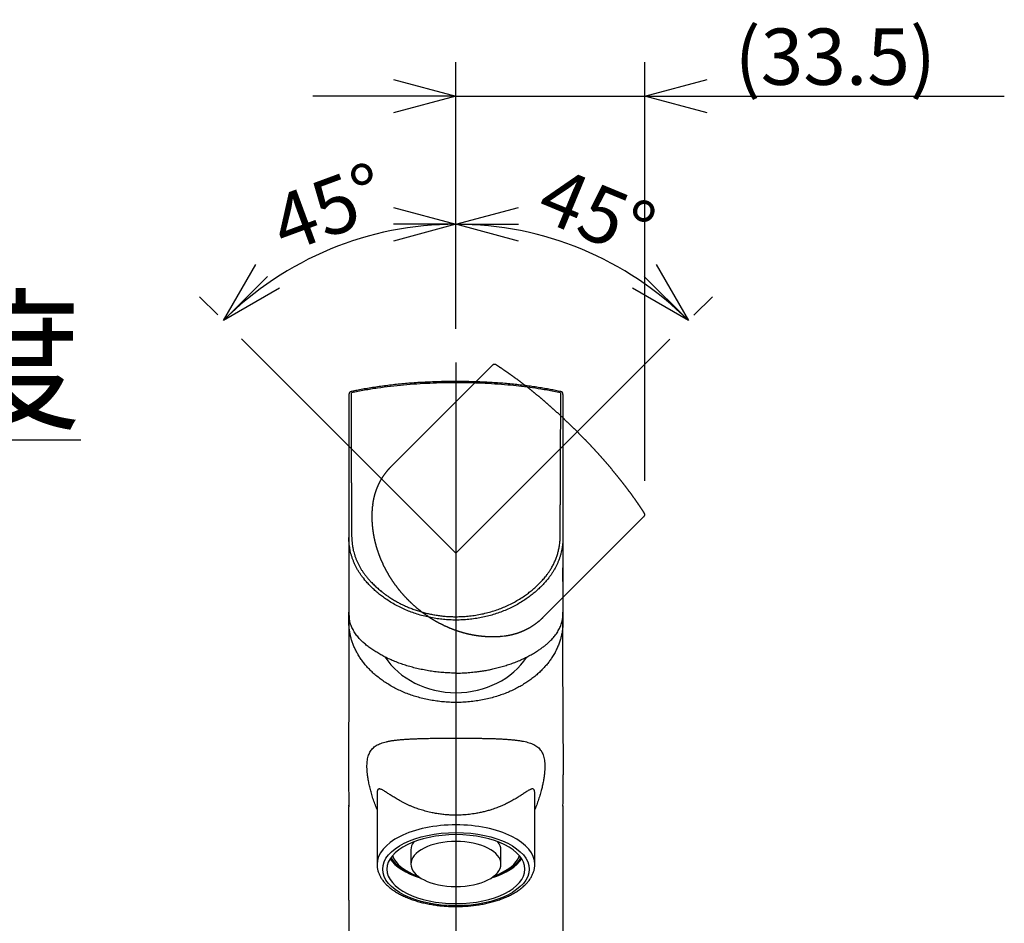
# Model space of a CAD drawing. Extents: x -210 to 210, y -148 to 148.
# Drawn here: x -125 to -82, y 33 to 73 of the extents above; entities that cross this region are included whole.
import ezdxf

# ---------------------------------------------------------------- set-up
doc = ezdxf.new("R2010")
doc.units = 0
doc.linetypes.add('CENTER', pattern=[50.800000000000004, 31.75, -6.35, 6.35, -6.35])
doc.linetypes.add('DASHED', pattern=[19.049999999999997, 12.7, -6.35])
doc.layers.get('0').update_dxf_attribs({"linetype": 'CONTINUOUS'})
doc.layers.get('DEFPOINTS').update_dxf_attribs({"linetype": 'CONTINUOUS'})
doc.layers.add('LY_1', color=254, linetype='CONTINUOUS')
doc.styles.add('MX_DIMTXSTY_7', font='txt.shx', dxfattribs={"width": 1.3, "bigfont": 'extfont.shx'})
doc.styles.add('MX_DIMTXSTY_8', font='txt.shx', dxfattribs={"width": 1.25, "bigfont": 'extfont.shx'})
doc.styles.add('MX_NOTE_STANDARD', font='txt.shx', dxfattribs={"bigfont": 'extfont.shx'})
doc.dimstyles.new('MX_DIMSTYLE_1_4', dxfattribs={"dimtxt": 2.5, "dimasz": 2.5, "dimexe": 1.5, "dimexo": 1.5, "dimgap": 0.5, "dimtad": 1, "dimlfac": 4, "dimdsep": 46, "dimtxsty": 'MX_NOTE_STANDARD', "dimblk1": 'OPEN30', "dimblk2": 'OPEN30', "dimsah": 1, "dimcen": 2.5, "dimadec": 0, "dimazin": 0, "dimtfac": 1, "dimtmove": 0, "dimatfit": 3, "dimldrblk": 'OPEN30', "dimfxl": 1, "dimtzin": 0, "dimarcsym": 0})

# ---------------------------------------------------------------- blocks, each defined once
blk = doc.blocks.new('_OPEN30')
at = {"color": 0, "linetype": 'ByBlock', "lineweight": -2}
for p, q in [((-1, 0.267949), (0, 0)), ((0, 0), (-1, -0.267949)), ((0, 0), (-1, 0))]:
    blk.add_line(p, q, dxfattribs=at)
blk = doc.blocks.new('*D11')
at = {"color": 143, "linetype": 'CONTINUOUS'}
for p, q in [((-105.88656, 59.570467), (-105.88656, 71.389092)), ((-97.508806, 52.821793), (-97.508806, 71.389092)), ((-105.88656, 69.889092), (-112.23656, 69.889092)), ((-105.88656, 69.889092), (-97.508806, 69.889092)), ((-97.508806, 69.889092), (-81.552118, 69.889092)), ((-97.508806, 69.889092), (-91.158806, 69.889092))]:
    blk.add_line(p, q, dxfattribs=at)
at = {"layer": 'DEFPOINTS', "color": 0, "linetype": 'CONTINUOUS'}
for p in [(-97.508806, 69.889092), (-105.88656, 58.070467), (-97.508806, 51.321793)]:
    blk.add_point(p, dxfattribs=at)
at = {"color": 143, "linetype": 'CONTINUOUS', "xscale": 2.77, "yscale": 2.77, "zscale": 2.77}
blk.add_blockref('_OPEN30', (-105.88656, 69.889092), dxfattribs=at)
at = {"color": 143, "linetype": 'CONTINUOUS', "xscale": 2.77, "yscale": 2.77, "zscale": 2.77, "rotation": 180}
blk.add_blockref('_OPEN30', (-97.508806, 69.889092), dxfattribs=at)
at = {"color": 143, "linetype": 'CONTINUOUS', "insert": (-89.052118, 71.639092), "char_height": 2.5, "attachment_point": 5, "line_spacing_factor": 0.96, "style": 'MX_DIMTXSTY_7'}
blk.add_mtext('\\A1;(33.5)', dxfattribs=at)
blk = doc.blocks.new('*D12')
at = {"color": 143, "linetype": 'CONTINUOUS'}
for p, q in [((-105.88656, 59.570468), (-105.88656, 65.702428)), ((-95.332001, 60.164336), (-94.507337, 60.988999))]:
    blk.add_line(p, q, dxfattribs=at)
blk.add_arc((-105.88656, 49.609777), 14.592651, 45, 90, dxfattribs=at)
at = {"layer": 'DEFPOINTS', "color": 0, "linetype": 'CONTINUOUS'}
for p in [(-100.302194, 63.091628), (-96.392661, 59.103675), (-105.88656, 58.070468), (-105.88656, 49.609777)]:
    blk.add_point(p, dxfattribs=at)
at = {"color": 143, "linetype": 'CONTINUOUS', "xscale": 2.77, "yscale": 2.77, "zscale": 2.77}
for p, rotation in [((-105.88656, 64.202428), 180), ((-95.567998, 59.928339), 315)]:
    blk.add_blockref('_OPEN30', p, dxfattribs=dict(at, rotation=rotation))
at = {"color": 143, "linetype": 'CONTINUOUS', "insert": (-99.632498, 64.708418), "char_height": 2.5, "attachment_point": 5, "rotation": 337.5000331372025, "line_spacing_factor": 0.96, "style": 'MX_DIMTXSTY_8'}
blk.add_mtext('\\A1;45°', dxfattribs=at)
blk = doc.blocks.new('*D13')
at = {"color": 143, "linetype": 'CONTINUOUS'}
for p, q in [((-105.88656, 59.570468), (-105.88656, 65.702428)), ((-116.45621, 60.179427), (-117.265783, 60.988999))]:
    blk.add_line(p, q, dxfattribs=at)
blk.add_arc((-105.88656, 49.609777), 14.592651, 90, 135, dxfattribs=at)
at = {"layer": 'DEFPOINTS', "color": 0, "linetype": 'CONTINUOUS'}
for p in [(-111.470926, 63.091628), (-115.39555, 59.118767), (-105.88656, 58.070468), (-105.88656, 49.609777)]:
    blk.add_point(p, dxfattribs=at)
at = {"color": 143, "linetype": 'CONTINUOUS', "xscale": 2.77, "yscale": 2.77, "zscale": 2.77}
blk.add_blockref('_OPEN30', (-105.88656, 64.202428), dxfattribs=at)
at = {"color": 143, "linetype": 'CONTINUOUS', "xscale": 2.77, "yscale": 2.77, "zscale": 2.77, "rotation": 225}
blk.add_blockref('_OPEN30', (-116.205123, 59.928339), dxfattribs=at)
at = {"color": 143, "linetype": 'CONTINUOUS', "insert": (-111.537476, 64.944358), "char_height": 2.5, "attachment_point": 5, "rotation": 20.22922838933373, "line_spacing_factor": 0.96, "style": 'MX_DIMTXSTY_8'}
blk.add_mtext('\\A1;45°', dxfattribs=at)

msp = doc.modelspace()

# ---------------------------------------------------------------- linework, layer by layer
at = {"layer": 'LY_1', "color": 110, "linetype": 'CENTER'}
for p, q in [((-115.39555, 59.118767), (-105.88656, 49.609777)), ((-96.392661, 59.103675), (-105.88656, 49.609777)), ((-105.88656, 58.070468), (-105.88656, -10.394684))]:
    msp.add_line(p, q, dxfattribs=at)
at = {"layer": 'LY_1', "color": 20, "linetype": 'DASHED'}
for p, q in [((-104.262932, 57.950919), (-107.087761, 55.12609)), ((-107.087761, 55.12609), (-107.769596, 54.444255)), ((-107.769596, 54.444255), (-108.755744, 53.458107)), ((-109.573346, 51.752114), (-109.581747, 51.676753)), ((-97.545418, 51.233404), (-100.370247, 48.408575)), ((-100.370247, 48.408575), (-101.052082, 47.72674)), ((-101.052082, 47.72674), (-102.038232, 46.74059)), ((-103.744226, 45.923002), (-103.81957, 45.914604))]:
    msp.add_line(p, q, dxfattribs=at)
at = {"layer": 'LY_1', "color": 3, "linetype": 'CONTINUOUS'}
for p, q in [((-110.63656, 56.655933), (-110.63656, 52.661021)), ((-101.13656, 56.655933), (-101.13656, 52.661021)), ((-110.63656, 52.661021), (-110.63656, 51.696761)), ((-110.517007, 52.724509), (-110.517008, 51.759202)), ((-101.256113, 52.724509), (-101.256112, 51.759202)), ((-101.13656, 52.661021), (-101.13656, 51.696761)), ((-110.63656, 51.696761), (-110.63656, 50.302138)), ((-101.13656, 51.696761), (-101.13656, 50.302135)), ((-110.63656, 50.302124), (-110.63656, 46.997952)), ((-101.13656, 50.302121), (-101.13656, 46.997952)), ((-110.636561, 49.022507), (-110.636555, 48.959782)), ((-110.636555, 48.959782), (-110.636501, 46.915808)), ((-101.136565, 48.920986), (-101.136562, 48.953457)), ((-110.008373, 48.517686), (-109.961025, 48.458458)), ((-109.908048, 48.63128), (-109.862268, 48.573645)), ((-101.865083, 48.631302), (-101.910853, 48.573683)), ((-101.764758, 48.517693), (-101.812095, 48.458478)), ((-101.136606, 48.345649), (-101.136565, 48.920986)), ((-110.636501, 46.915808), (-110.636517, 46.409777)), ((-110.636517, 46.409777), (-110.636561, 44.991212)), ((-101.136629, 46.392924), (-101.136634, 46.640617)), ((-110.636561, 44.991212), (-110.636561, 44.981207)), ((-110.636561, 44.981207), (-110.636561, 44.976615)), ((-109.386544, 38.945288), (-109.38656, 38.939951)), ((-109.38656, 38.939951), (-109.386559, 38.938586)), ((-109.38656, 38.939659), (-109.38656, 35.805766)), ((-102.38656, 35.805766), (-102.38656, 38.939297)), ((-110.63655, 34.218148), (-110.636544, 38.34767)), ((-110.636544, 38.409141), (-110.636544, 38.402576)), ((-110.636544, 38.402576), (-110.636544, 38.34767)), ((-110.636068, 38.382208), (-110.636532, 38.42094)), ((-101.136645, 38.401465), (-101.136645, 38.406076)), ((-101.136645, 38.401465), (-101.136562, 30.488573)), ((-107.88656, 36.441535), (-107.88656, 35.817063)), ((-103.88656, 35.817063), (-103.88656, 36.441535)), ((-110.63655, 34.218148), (-110.636558, 32.163998))]:
    msp.add_line(p, q, dxfattribs=at)
at = {"layer": 'LY_1', "color": 20, "linetype": 'DASHED'}
for centre, start, end in [((-104.174544, 57.86253), 57.290028, 135), ((-97.633806, 51.321793), 315, 32.709968)]:
    msp.add_arc(centre, 0.125, start, end, dxfattribs=at)
at = {"layer": 'LY_1', "color": 3, "linetype": 'CONTINUOUS'}
for centre, radius, start, end in [((-110.51156, 56.655933), 0.125, 102.290028, 180), ((-6740.700183, 46.841758), 6630.185785, 0.050837, 0.085398), ((6527.851656, 46.843056), 6629.110378, 179.914599, 179.949166), ((-101.26156, 56.655933), 0.125, 0, 77.709968)]:
    msp.add_arc(centre, radius, start, end, dxfattribs=at)
for centre, major_axis, ratio, start_param, end_param in [((-105.88656, 46.55801), (-3.625000000000454, 4e-16), 0.866025, 0.5174163094235702, 1.570796326794897), ((-105.88656, 46.55801), (-3.625000000000454, 4e-16), 0.866025, 1.570796326794897, 2.622637428877299), ((-105.88656, 35.805766), (3.5000000026797324, -9e-16), 0.5, 1.5707963267948966, 3.141734531427992), ((-105.88656, 35.805766), (3.5000000026797324, -9e-16), 0.5, 6.282801038918318, 1.5707963267948966), ((-105.88656, 35.58926), (-3.0625000004262044, 4e-16), 0.5, 4.71238898038469, 0), ((-105.88656, 35.817063), (-1.999999999928533, -6e-16), 0.5, 4.71238898038469, 2.00159650152e-05), ((-105.88656, 36.441535), (-1.9999999996713325, -6e-16), 0.5, 5.911950828822549, 1.19765759861e-05), ((-105.88656, 35.58926), (-3.0625000004262044, 4e-16), 0.5, 3.141592653589793, 4.71238898038469), ((-105.88656, 35.817063), (-1.999999999928533, -6e-16), 0.5, 3.141572637624778, 4.71238898038469), ((-105.88656, 36.441535), (-1.9999999996713325, -6e-16), 0.5, 3.1415806770138075, 3.51282713194683), ((-105.88656, 36.516841), (-3.06249999999503, -1e-15), 0.5, 0.3077169486298822, 1.0274350893956745), ((-105.88656, 36.516841), (-2.9999999999949174, -1e-15), 0.5, 0.2787488204145849, 0.976756546349775), ((-105.88656, 36.441535), (-2.8646249998948434, -9e-16), 0.5, 0.1783658693583014, 0.9370310090030385), ((-105.88656, 36.516841), (-3.06249999999503, -1e-15), 0.5, 2.114157564194119, 2.833875704959911), ((-105.88656, 36.516841), (-2.9999999999949174, -1e-15), 0.5, 2.1648361072400184, 2.862843833175208), ((-105.88656, 36.441535), (-2.8646249998948434, -9e-16), 0.5, 2.204561644586755, 2.963226784231492), ((-105.88656, 35.58926), (-3.0625000004262044, 4e-16), 0.5, 0, 3.141592653589793), ((-105.88656, 35.817063), (-1.999999999928533, -6e-16), 0.5, 2.00159650155e-05, 3.141572637624778)]:
    msp.add_ellipse(centre, major_axis=major_axis, ratio=ratio, start_param=start_param, end_param=end_param, dxfattribs=at)
msp.add_ellipse((-105.88656, 35.58926), major_axis=(-3.2500000026797324, 4e-16), ratio=0.5, dxfattribs=at)
at = {"layer": 'LY_1', "color": 20, "linetype": 'DASHED'}
for points, start_tangent, end_tangent in [([(-97.52880157274132, 51.389086103534595), (-97.58881350064763, 51.481891991859385), (-97.72299633750657, 51.684522093650884), (-97.86383097408611, 51.890004837695784), (-98.0207545376141, 52.11170957113856), (-98.18589409219857, 52.337675578654085), (-98.35973175662542, 52.56840184602319), (-98.54425880469756, 52.80619333726477), (-98.73523086274207, 53.045194393279445), (-98.93174856504407, 53.284205824123006), (-99.13363509011396, 53.52300539567378), (-99.3406472322514, 53.761323633774936), (-99.55247754201145, 53.998852656417995), (-99.76875303439505, 54.23524977987776), (-99.98903740061792, 54.47014401575021), (-100.2128372076167, 54.70314541196214), (-100.43961216413055, 54.93385682403718), (-100.66858781452368, 55.161676227963454), (-100.90028539977527, 55.38708025721152), (-101.13495422879805, 55.610080528905456), (-101.37182943714345, 55.829741720820124), (-101.61062288885853, 56.04563348721686), (-101.85104748707062, 56.25736317991945), (-102.09282727674236, 56.46458475935955), (-102.33570603942314, 56.6670046275315), (-102.57945382117776, 56.86438422825822), (-102.82387117213648, 57.056539661085736), (-103.06879118236134, 57.24333884306421), (-103.31422562265675, 57.42468990673288), (-103.55234282894673, 57.59476428320582), (-103.78509725622143, 57.7552818029192), (-103.98345280322752, 57.88726311197135), (-104.10723996616014, 57.9674728058379)], (-0.5401389140370749, 0.8415758750955551), (-0.8417438453480411, 0.5398771145535742)), ([(-109.5733459265025, 51.75211383178376), (-109.55492933891702, 51.87967033370032), (-109.53134969308059, 52.005948101321025), (-109.50066497634919, 52.13844151841292), (-109.4641828193786, 52.26904411782536), (-109.42176300479923, 52.39794548594304), (-109.3735616623074, 52.52445267509401), (-109.31992423482899, 52.64767254748446), (-109.26074354033125, 52.76815041258814), (-109.19582542802306, 52.886004559810516), (-109.12545972264047, 53.00058053316499), (-109.04245291512791, 53.12175721384895), (-108.95319941340301, 53.238455775928145), (-108.85744826986655, 53.35083961971205), (-108.75575337708824, 53.45809770071011), (-108.75574412793964, 53.458106949902316)], (0.1224581038980326, 0.992473683676146), (0.7071067817627663, 0.7071067806103287)), ([(-107.98549088769619, 47.51084576887351), (-107.98550149438421, 47.51085637532711), (-108.1769159840494, 47.711650981199824), (-108.35852679433043, 47.921328260421234), (-108.52949566683719, 48.13892767321559), (-108.69385383755508, 48.37062361276551), (-108.84608911715355, 48.609611797951885), (-108.9854741521807, 48.8547637399075), (-109.10823690158458, 49.09834872953823), (-109.21824195910682, 49.34664531228864), (-109.31496197695276, 49.59851960716017), (-109.40029483905266, 49.86085954817091), (-109.47103963328311, 50.12573198706784), (-109.52687765002759, 50.391906917606406), (-109.56070171319556, 50.605465172472265), (-109.58481656739195, 50.81913210754354), (-109.59913645138732, 51.03224786408154), (-109.603589765945, 51.24869460456412), (-109.59779923382956, 51.46386222769766), (-109.58176703666533, 51.67672109079356), (-109.58176567395793, 51.67673470718924)], (-0.7071155106845827, 0.7070980515807421), (0.0995825433854717, 0.9950293046201607)), ([(-103.8195875625413, 45.914585281342255), (-103.81960117948472, 45.914583918587795), (-104.03020994907695, 45.898666622006516), (-104.24308192644577, 45.892776754933635), (-104.45721731890956, 45.89691651919398), (-104.67649620813506, 45.911483076265455), (-104.89634514566569, 45.93639659355031), (-105.1159445059331, 45.971492862870804), (-105.37226417164504, 46.02557833896455), (-105.62752882769718, 46.093644306095854), (-105.88046742147941, 46.17524845555661), (-106.13766283975423, 46.27315788099477), (-106.39117174957283, 46.3849041724591), (-106.6397249794527, 46.50984059307305), (-106.87826589410355, 46.64509619414238), (-107.11107074156416, 46.79263871315683), (-107.33702325016503, 46.95167769774022), (-107.56189423667587, 47.12702719916737), (-107.77839660161271, 47.313717038510475), (-107.98548028063635, 47.5108351627903), (-107.98549088709075, 47.510845769479005)], (-0.995029360789426, -0.0995819821402755), (-0.7070980567246752, 0.7071155055407765)), ([(-102.03823187886769, 46.740590356429806), (-102.03824112819842, 46.74058110714262), (-102.1434443408317, 46.640735344507135), (-102.25406256088638, 46.546225889690646), (-102.37037003024892, 46.456938775375676), (-102.4916689876427, 46.37352986821705), (-102.60496717980106, 46.30364080092565), (-102.72188308060106, 46.23886598281982), (-102.84261159095269, 46.179140491369), (-102.96666964943171, 46.12488792352147), (-103.0921513824531, 46.07680156663494), (-103.22042909342167, 46.034257596422634), (-103.3517752865231, 45.99725032755569), (-103.48551480105817, 45.96601670580148), (-103.61400374960556, 45.9418602710725), (-103.74422563491254, 45.92300248655309)], (-0.7071067807543893, -0.7071067816187058), (-0.9924752530942749, -0.1224453837245615))]:
    msp.add_spline(points, degree=3, dxfattribs=dict(at, start_tangent=start_tangent, end_tangent=end_tangent))
at = {"layer": 'LY_1', "color": 3, "linetype": 'CONTINUOUS'}
for points, start_tangent, end_tangent in [([(-101.23489418111114, 56.77776611860875), (-101.34295269525427, 56.8009549504026), (-101.58111540816537, 56.84935447559005), (-101.8259987764477, 56.895067590769685), (-102.0937294127848, 56.94087479530967), (-102.37028280790548, 56.98388559265274), (-102.65635270750192, 57.02411190956539), (-102.95497701047145, 57.06177555852665), (-103.2590139151506, 57.09573718868498), (-103.56697951860212, 57.12578479229458), (-103.87859164589725, 57.15188625777549), (-104.1934877776323, 57.17402301052388), (-104.51123280876402, 57.19219474467124), (-104.83132068508434, 57.20642288645374), (-105.15318056127694, 57.21675362435522), (-105.4761877897214, 57.2232601304855), (-105.79967950325101, 57.22604362490668), (-106.12268238377271, 57.22522603518925), (-106.44590203507676, 57.220775819061345), (-106.76952295973308, 57.212524903047466), (-107.09234294421549, 57.20035275529787), (-107.41385394524764, 57.184158818308646), (-107.73357531049601, 57.16386845603736), (-108.051067223357, 57.139432111236914), (-108.36594090488609, 57.11082335257041), (-108.67786506840571, 57.07803609733426), (-108.98656864430245, 57.04108134062588), (-109.29184021267781, 56.999983708844724), (-109.59362313664292, 56.95466991867059), (-109.88225817283785, 56.90655637229585), (-110.16034343340357, 56.85547716510732), (-110.39392686439817, 56.80854349135396), (-110.53817442518164, 56.7777295674704)], (-0.9770198970614232, 0.2131481192647166), (-0.9769535497758993, -0.2134520123593813)), ([(-101.25135795742403, 56.723913724302605), (-101.53953068281714, 56.78328903768076), (-101.82888005386224, 56.83756055620947), (-102.11905563547833, 56.88696244195856), (-102.60580979519415, 56.95939061264343), (-103.09429880157757, 57.019879602033285), (-103.58407763001219, 57.06923882409396), (-104.15750226814339, 57.11376529720533), (-104.732946591099, 57.14498477199302), (-105.30911983402825, 57.16342976386002), (-105.88657071016007, 57.16954119983458), (-106.46596966841776, 57.16338786874226), (-107.04592593258315, 57.14473712337835), (-107.62513991672074, 57.113137584479915), (-108.206305849111, 57.067690506908235), (-108.78593149416838, 57.00758405283946), (-109.36688882326894, 56.93122043961037), (-109.94527727007238, 56.8373735968523), (-110.23399244822815, 56.78321189213963), (-110.52176218342629, 56.723913720123704)], (-0.9775937585931548, 0.2105004588111593), (-0.9775900332493282, -0.2105177590883424)), ([(-110.51700764045938, 51.75920241261278), (-110.5155642165222, 51.19624944510579), (-110.51319863612918, 50.36269516040946)], (0.0024535930735039, -0.9999969899359846), (0.0030014305367697, -0.9999954956972221)), ([(-101.25992595993262, 50.36269177760343), (-101.25797864652696, 51.06253721733188), (-101.25611248879318, 51.75920241260664)], (0.0028344923404648, 0.9999959828185171), (0.0026269152640097, 0.9999965496521455)), ([(-110.00837253836158, 48.51768649816577), (-110.08554611188316, 48.620905059623425), (-110.15816465021197, 48.72687025289005), (-110.23015427262067, 48.84225461785789), (-110.29670747571959, 48.96040138212916), (-110.35785916867405, 49.08154375217518), (-110.41322976385328, 49.20508133963094), (-110.46243198250215, 49.33013833567057), (-110.50577562750516, 49.457176121462936), (-110.54320705676207, 49.58641562558981), (-110.5744684370431, 49.717189140748786), (-110.60145861319961, 49.86156866985888), (-110.6208652014862, 50.007198770774124), (-110.63262629662063, 50.15437243171053), (-110.63656006473582, 50.302124496416894), (-110.63656006476663, 50.302137576719105)], (-0.6151939161990495, 0.7883758275541412), (8.148958e-10, 1)), ([(-110.51319863612787, 50.36269516040946), (-110.50940336125791, 50.22076650054814), (-110.49834496519304, 50.07906321638015), (-110.47976857086383, 49.93674118789241), (-110.45371519226501, 49.795321890719975), (-110.42397591527697, 49.66946956471631), (-110.38827882734364, 49.54484828777973), (-110.34639900769571, 49.42082182008565), (-110.29863291693334, 49.298490260558054), (-110.24570678626844, 49.1795312396857), (-110.18716171788861, 49.06266031441854), (-110.12263233620683, 48.94728508248434), (-110.05265152957475, 48.834417821862274), (-109.98266518785533, 48.7316839136208), (-109.90805755241274, 48.631289774415194), (-109.90804915361787, 48.63127894173081)], (0.0012082021231633, -0.9999992701235484), (0.6127313237593203, -0.7902912911605131)), ([(-101.86508224231534, 48.63130069839079), (-101.86507384328115, 48.6313115309305), (-101.78911486377785, 48.73360348824079), (-101.71784628982289, 48.838481780895364), (-101.62623081340502, 48.98930566585355), (-101.54427170881263, 49.14455746004322), (-101.47236193846697, 49.303527797481564), (-101.41057583809709, 49.46628806593324), (-101.35920150344941, 49.63202641980783), (-101.31843799004372, 49.799946510040655), (-101.28605022057423, 49.986370213747335), (-101.2665676783455, 50.17432127905076), (-101.25992596022775, 50.36269177760559)], (0.612747345238221, 0.7902788690731344), (0.0013428012092115, 0.9999990984420498)), ([(-101.13656006476663, 50.302134504763984), (-101.13656006479744, 50.302121424265835), (-101.14034835402072, 50.15712990337792), (-101.15173897115716, 50.01208273346751), (-101.17084524744138, 49.86670540917393), (-101.19763755890216, 49.72195508998672), (-101.22833244546098, 49.59242213660278), (-101.26520175861242, 49.46394739718582), (-101.30833740695005, 49.336347148819044), (-101.35769734273958, 49.21026249578594), (-101.41242413803707, 49.087531322414435), (-101.47304704750229, 48.96674215327775), (-101.53975474055835, 48.84769827868368), (-101.61223735245528, 48.73104465529994), (-101.68601158047454, 48.623108069668405), (-101.76475789132212, 48.5176928241971)], (6.111638e-10, -1), (-0.6152040204661701, -0.7883679427794233)), ([(-109.86226788452325, 48.57364524772876), (-109.7635331887534, 48.45657601223584), (-109.66007641990393, 48.34270477041886), (-109.51353788916686, 48.19409638502506), (-109.35919665582901, 48.05155315846102), (-109.19756042612585, 47.91550273782397), (-109.07010160155437, 47.81665196332048), (-108.93874778925817, 47.721769135539404), (-108.77839687500284, 47.61457667900609), (-108.61307373257137, 47.51328687317496), (-108.44175355697564, 47.41754208130371), (-108.26594762663763, 47.328151553049196), (-108.08199818857838, 47.24350581689495), (-107.89404671651766, 47.165757258125694), (-107.70101292494991, 47.094543701916706), (-107.50463147838127, 47.030561798927096), (-107.31234666266323, 46.975664500712895), (-107.11762127858435, 46.92764698325212), (-106.91933329969129, 46.88653992355185), (-106.71921223742072, 46.85270372221825), (-106.51321273092594, 46.825627950263055), (-106.30606316779597, 46.80616463840724), (-106.09661426406876, 46.79427463218403), (-105.88676800064661, 46.79009486710643)], (0.6305497443618081, -0.7761488387450299), (0.9999988329451821, -0.0015277788694227)), ([(-105.88676800201301, 46.79009421165708), (-105.61567346325774, 46.796981625082964), (-105.34522474243909, 46.81677773618733), (-105.07666195622232, 46.84942001272364), (-104.802867957449, 46.896363632075776), (-104.53242526091037, 46.956857264476554), (-104.26680019559228, 47.03093664170174), (-104.01617007574225, 47.11453461114243), (-103.77085666751566, 47.209611888236196), (-103.53211967972612, 47.31614042426352), (-103.2941210670864, 47.437513353717435), (-103.06427681319167, 47.57057668463321), (-102.84391152586096, 47.714945449704004), (-102.67164383315117, 47.84048329560093), (-102.50591808319541, 47.972708589166274), (-102.34741412401377, 48.11139581343704), (-102.19353182950704, 48.2592577520052), (-102.0477461578979, 48.413454572796496), (-101.9108527098449, 48.57368277632921)], (0.9999987298139277, 0.0015938539868251), (0.6303233605129784, 0.7763327000659097)), ([(-105.88656006476663, 46.64144015553316), (-105.88657506472293, 46.641440155367405), (-106.1639087758208, 46.64807289914606), (-106.44059123730551, 46.667918889657784), (-106.71535050679597, 46.70089166090551), (-106.99540305388314, 46.7485066538766), (-107.27203981879177, 46.80985022170549), (-107.54394852283326, 46.88463871881973), (-107.80299549337701, 46.97007294420226), (-108.05635301292409, 47.06785981947175), (-108.30284641532967, 47.17757046088664), (-108.54868821204332, 47.30273336670254), (-108.78600543347079, 47.44000234066195), (-109.01370297212446, 47.58873299873957), (-109.18862868675183, 47.71582426450024), (-109.35676580238567, 47.84985782627493), (-109.51758708609032, 47.990427735821726), (-109.67378701297378, 48.14032972486021), (-109.82183897385778, 48.29657073479521), (-109.96101644405638, 48.4584211556581), (-109.96102510872248, 48.458431747483445)], (-0.999999999923795, -1.23454507189e-05), (-0.6331764770605802, 0.7740074604919209)), ([(-101.81209495850851, 48.45845203124432), (-101.81210362352863, 48.458441438998335), (-101.94977128433385, 48.29826332149153), (-102.0961297381084, 48.14357533782194), (-102.25047358159259, 47.99508600509975), (-102.41582728241883, 47.85033252684113), (-102.5889004739987, 47.71249236929188), (-102.76899748081888, 47.582028982533444), (-102.98848706150488, 47.43902781566666), (-103.21711633772316, 47.306658353301515), (-103.45367378006699, 47.185506605870984), (-103.70477082308867, 47.07287440018811), (-103.96304525277947, 46.97263309143105), (-104.22714231734665, 46.88522280733051), (-104.49145636839626, 46.812189061700025), (-104.76040257043724, 46.75189949107599), (-105.03263266596696, 46.70458448449014), (-105.31563128695768, 46.66956750657303), (-105.60073122872564, 46.64848686756139), (-105.8865450648093, 46.64144015622375), (-105.88656006476663, 46.64144015638945)], (-0.6331769136385325, -0.7740071033493054), (-0.9999999999238847, 1.2338176189e-05)), ([(-110.63380222024892, 46.435021357015074), (-110.63648310869462, 46.53740512707972), (-110.63656006478072, 46.692999144699996), (-110.63656006477925, 46.848531288437044), (-110.636560064778, 46.99544670557205)], (-0.0363632695305333, 0.9993386376144223), (8.676e-12, 1)), ([(-110.63656006476663, 46.997951705572035), (-110.63128771503739, 46.83123241699255), (-110.61979268480036, 46.69975668163127)], (0.0006284200293413, -0.9999998025441139), (0.1115000815842167, -0.9937644247037187)), ([(-101.1533274447317, 46.69975668164156), (-101.13981730760565, 46.86703545839387), (-101.13656006476663, 46.997951705572035)], (0.1115970745553724, 0.9937535373273811), (0.0004895464453784, 0.9999998801721317)), ([(-101.13656006477754, 46.995446705571936), (-101.13656006478072, 46.64697575533418), (-101.13711960426735, 46.5025064359518), (-101.13932359293005, 46.43489511758142)], (0.0027379105153412, -0.999996251915981), (-0.0417286266613024, -0.9991289815218862)), ([(-105.88656006472706, 42.985655068786485), (-106.17326098952663, 42.99243453327077), (-106.45817402892999, 43.01242334108511), (-106.73999185317552, 43.04509711376082), (-107.01740713250172, 43.08993147282925), (-107.28911253714688, 43.14640203982171), (-107.55380073734943, 43.21398443626967), (-107.81016440334793, 43.29215428370432), (-108.05689620538055, 43.380387203657136), (-108.30367222370228, 43.482832478518816), (-108.53777063932864, 43.594194243599844), (-108.75897471990334, 43.713438540182125), (-108.9670760319932, 43.839552473583666), (-109.16186614216468, 43.97152314912242), (-109.34313661698462, 44.10833767211645), (-109.52522221659785, 44.26192405869935), (-109.69069989374077, 44.418754509386446), (-109.83980302105431, 44.57750617805189), (-109.97339403597573, 44.73726112346887), (-110.09219482480762, 44.89729546241168), (-110.19692727385257, 45.05688531165467), (-110.28831326941327, 45.21530678797208), (-110.37428428205794, 45.38735698656237), (-110.44594039908168, 45.55615406663625), (-110.50441469705078, 45.72095358299444), (-110.55084692545722, 45.88151660270748), (-110.58619793104924, 46.03763237160959), (-110.61431787153663, 46.21076049189642), (-110.63059790309023, 46.37745707250306), (-110.63380222024892, 46.435021357015074)], (-0.9999999120502526, 0.0004194037280417), (-0.044908260444865, 0.9989911151475853)), ([(-109.97718736719492, 45.629891968866076), (-110.05991944174832, 45.706486141326906), (-110.13779237614642, 45.78481569497663), (-110.21077036389687, 45.86536128123069), (-110.27825137028594, 45.94754576100442), (-110.34311429065559, 46.03569623302323), (-110.40153430426085, 46.12539054010446), (-110.45387060141962, 46.21709083757199), (-110.49982385253088, 46.30996743986972), (-110.54015111932927, 46.40586762253818), (-110.57362478307004, 46.50267426198312), (-110.60030135212583, 46.600925128977764), (-110.61979268465541, 46.699756680727575)], (-0.7478463179571575, 0.6638718887842157), (-0.1591102114385997, 0.9872608270441829)), ([(-101.13932359293005, 46.43489511758142), (-101.14424087067255, 46.353211275852885), (-101.16045923102035, 46.19816935011826), (-101.18692219851698, 46.037632371643525), (-101.22476216540508, 45.871909987129044), (-101.2751327405075, 45.701199324673524), (-101.33918668427168, 45.52574908896938), (-101.41832626605253, 45.34590993185188), (-101.51383048027361, 45.16267413261036), (-101.626845655647, 44.97719119099659), (-101.72867451165877, 44.83062696345306), (-101.84257742472073, 44.68394268400388), (-101.9691104310997, 44.5376959270549), (-102.10883520270511, 44.39244668179654), (-102.26244110651692, 44.2489831479385), (-102.42998351254664, 44.108337672171245), (-102.60271954667076, 43.97764456525388), (-102.78778272404463, 43.851323013694554), (-102.98499176160789, 43.7302539733204), (-103.1941653763003, 43.61531839995902), (-103.41512228506167, 43.50739724943756), (-103.64768120483166, 43.40737147758344), (-103.89142091044334, 43.31635977731517), (-104.14516601629873, 43.23526125829275), (-104.42030117392733, 43.16150483997953), (-104.70347937269412, 43.099806691689565), (-104.99319748687839, 43.050769726924074), (-105.28795239075919, 43.01499685918432), (-105.58624095861569, 42.99309100197135), (-105.88656006472706, 42.985655068786485)], (-0.0449412399266223, -0.9989896320552369), (-0.9999998967573006, -0.0004544066330243)), ([(-101.79593272893555, 45.63004641563097), (-101.71317900497684, 45.70663837074554), (-101.63528886111385, 45.78496774064658), (-101.56229720603267, 45.86551568689575), (-101.49480640132663, 45.9477038983695), (-101.4299456887561, 46.03583125000583), (-101.3714783106484, 46.1254920482796), (-101.31907474308093, 46.21715874150456), (-101.27319484216497, 46.3100266034879), (-101.23295917709811, 46.40592748554408), (-101.19948393933237, 46.50272006946139), (-101.17281457913089, 46.60094816723486), (-101.15332744443373, 46.69975668350301)], (0.747953718144479, 0.6637508836256637), (0.1591198804074818, 0.9872592687126865)), ([(-101.13655627778326, 44.90095024905921), (-101.13658915747737, 45.45670974113827), (-101.13662855983938, 46.39292424653925)], (-6.55220991638e-05, 0.9999999978534273), (-3.13724260542e-05, 0.9999999995078854)), ([(-105.88656006476663, 44.286965181730494), (-106.15701760163381, 44.29447926730333), (-106.42662360460042, 44.31015612917784), (-106.6941327741647, 44.33450651727864), (-106.96640897395173, 44.369737949421705), (-107.23472714194168, 44.41493423746434), (-107.49837158587093, 44.468514363732396), (-107.75166859839283, 44.528520976426904), (-107.99940243910487, 44.596334682647836), (-108.24038087035206, 44.67183720635231), (-108.48010159299605, 44.75784638032806), (-108.7110179019445, 44.85208459487794), (-108.93262992093446, 44.95356387560153), (-109.12736043015627, 45.05219482059417), (-109.31412599304292, 45.15612856892815), (-109.4921121582006, 45.265131199837384), (-109.66505658622884, 45.38147492223746), (-109.82770485583308, 45.502936719328176), (-109.97718736692354, 45.6298919686308)], (-0.9999204247506639, 0.0126152354893534), (-0.7419558593592804, 0.6704487323893094)), ([(-105.88656006476663, 44.286965181730494), (-105.6112367524263, 44.29489872882763), (-105.3368373243087, 44.31149484072708), (-105.06458674185149, 44.336820238679564), (-104.85598942555185, 44.362245005163885), (-104.64924132041574, 44.39305061113268), (-104.4454984122807, 44.42988183812045), (-104.2459166869844, 44.473383467661705), (-104.00985561368765, 44.53199990069507), (-103.77750768455746, 44.59559881770181), (-103.55087036622228, 44.665701453456535), (-103.32653110240835, 44.74460941808027), (-103.10945129013282, 44.830435994717305), (-102.90065133243905, 44.922901617233805), (-102.69429319596111, 45.02515817286408), (-102.49712327424857, 45.13367401858139), (-102.30903357025448, 45.24751352955107), (-102.17056411422072, 45.33827211866296), (-102.03801648437195, 45.43218100165129), (-101.91270218713453, 45.529389370098585), (-101.79593272893476, 45.630046415587316)], (0.9999155062569096, 0.0129992440929545), (0.7405795139961466, 0.6719687369582243)), ([(-110.63656087725929, 44.97636854346811), (-110.63656507720862, 44.88153460803974), (-110.63657346863442, 44.80013955625682), (-110.63658480604357, 44.73384871582138), (-110.63659708911962, 44.68212718131949), (-110.63661226682837, 44.63201026433401), (-110.63663250981301, 44.578254689947556), (-110.63665910762131, 44.52084602576522), (-110.63674243878108, 44.38864565063838), (-110.63687747158468, 44.24078792671483), (-110.63708260216197, 44.079604056814134), (-110.6372488837477, 43.97655808227907), (-110.6374549766175, 43.86851416880168), (-110.63770932226464, 43.7546373123686), (-110.63802010718655, 43.6347947617717), (-110.63838671526855, 43.51185168514402), (-110.63867019578288, 43.42659214014347), (-110.63893106219575, 43.353930287194856), (-110.63916059376362, 43.29377842344033), (-110.63939178864177, 43.23623228222377), (-110.63964869663039, 43.1753777414107), (-110.64019779045111, 43.0543504385391), (-110.64085774856733, 42.92177203525418), (-110.64160297639546, 42.784913959756665), (-110.64240405253395, 42.64944284423635), (-110.64324358294527, 42.5175505717643), (-110.64413101960031, 42.38702324678181), (-110.645044165591, 42.260397358798485), (-110.6455739292021, 42.189915815636965), (-110.64608120971428, 42.12424938324213), (-110.64655291735812, 42.06464030281708), (-110.64688024445286, 42.023923007400896), (-110.64718194352577, 41.98664009228699), (-110.64762236555663, 41.93182277207117), (-110.64804201110985, 41.87861780808967), (-110.64846581394704, 41.823905330468364), (-110.64889236324643, 41.76766715380924), (-110.6493194150853, 41.709882491053946), (-110.64973874805708, 41.651080794752744), (-110.6503415328911, 41.562278410301786), (-110.65089390980677, 41.475561982758364), (-110.65139753359978, 41.39096616628163), (-110.65185398537216, 41.308528170582036), (-110.652276992711, 41.22577456922525), (-110.65270168590371, 41.13435854312959), (-110.6531162123091, 41.03354044695354), (-110.65351212456778, 40.92016994671249), (-110.65385501531523, 40.79672436388009), (-110.6541177659152, 40.66312427282284), (-110.65422250447648, 40.57960584332042), (-110.65428127145526, 40.49251349718921), (-110.65428774032353, 40.40827656441283), (-110.65425120850102, 40.3339092441569), (-110.65419356536177, 40.27503977738402), (-110.65412326291505, 40.22438043632698), (-110.65404944704471, 40.18196225148304), (-110.65397999160564, 40.14781040144763), (-110.65393275209635, 40.12678893312122), (-110.65389473829839, 40.11089030422764), (-110.65386040579051, 40.09719483608964), (-110.6538091534477, 40.0777604668929), (-110.65372058235175, 40.046548901652756), (-110.65359567312305, 40.0065428198005), (-110.65342571998985, 39.95772015741207), (-110.65319985781684, 39.90005486412613), (-110.6529049153296, 39.83351741129192), (-110.65252524182881, 39.75807539162915), (-110.65204250730886, 39.67369421060684), (-110.65143547588491, 39.58033786977299), (-110.65067975241993, 39.477969842294016), (-110.64974750223689, 39.366554040986586), (-110.64860714378773, 39.24605587915349), (-110.6472230141452, 39.11644342455892), (-110.64565872977846, 38.98586419985773), (-110.64380458257028, 38.84713833531421), (-110.64161890236505, 38.700251782809715), (-110.63905556064537, 38.54519683856117), (-110.63606362126927, 38.38197334424913)], (-1.26413181978e-05, -0.9999999999200986), (0.0192491400076732, -0.9998147181397986)), ([(-101.13704773006157, 38.38242690450349), (-101.13279525690791, 38.61999680037988), (-101.12932899201155, 38.84629892240727), (-101.12653926018254, 39.0613038650512), (-101.12432803261856, 39.2650056600925), (-101.1226079799772, 39.457418529023215), (-101.12130157464628, 39.63857380207472), (-101.12034024205252, 39.80851700342285), (-101.11971041876518, 39.95449726612762), (-101.11927864499677, 40.09115454195293), (-101.11900863619223, 40.21854401106063), (-101.11886844987589, 40.33672406422991), (-101.11883008688795, 40.44575492744005), (-101.11886912110043, 40.545697383397766), (-101.11895907778273, 40.63267415194858), (-101.1190842750351, 40.711475666160396), (-101.11923095904831, 40.78215060618467), (-101.11939455809244, 40.84740944866158), (-101.11957766592468, 40.910454842938094), (-101.11977720276502, 40.97130077963871), (-101.11999029160535, 41.029955561249295), (-101.12021426140836, 41.086427870080826), (-101.12058230747652, 41.17078229929163), (-101.12096518135803, 41.25034666562951), (-101.12137975722874, 41.32957762233761), (-101.12183013494825, 41.40944233690814), (-101.12203191840626, 41.44351456575683), (-101.12226521609614, 41.48174537020529), (-101.12255542954301, 41.52771680850114), (-101.12290741690356, 41.58137937300998), (-101.12332665516692, 41.64267631570837), (-101.1238190108578, 41.71156017216825), (-101.12418499095884, 41.761161303916396), (-101.12458358588276, 41.81404314603034), (-101.12500778053845, 41.86915715016514), (-101.12540047278435, 41.919136532482725), (-101.12576196438397, 41.9644756352499), (-101.12606882090779, 42.00265207261779), (-101.12631874471879, 42.033681036951094), (-101.12650552866933, 42.05693114013937), (-101.12658989410534, 42.06747519369216), (-101.12670384574392, 42.08177765621113), (-101.12697848654363, 42.116557633537326), (-101.12734444394255, 42.163621179615774), (-101.12777182577622, 42.219702086519504), (-101.12818717294772, 42.27545549975062), (-101.12858627413459, 42.33029524265751), (-101.13002214542246, 42.539785530199566), (-101.13116581915608, 42.72418943188788), (-101.13218095651439, 42.90621952438991), (-101.13270486281897, 43.009284469698486), (-101.13319059249557, 43.11207840923643), (-101.13364021929692, 43.21501444635393), (-101.13401008068035, 43.30674992279839), (-101.13429382721938, 43.38251594865446), (-101.13459694039932, 43.469894296478145), (-101.13490039208762, 43.56581120298492), (-101.13519640929371, 43.6701361760195), (-101.13533005937188, 43.721755956642795), (-101.1354553488701, 43.773350622073025), (-101.13557244371293, 43.824920092144254), (-101.13568152162986, 43.876464271311164), (-101.13578315480822, 43.92818542524154), (-101.1358938166502, 43.989532730553975), (-101.13601664777968, 44.06561332310113), (-101.13614320380077, 44.156341674325546), (-101.1362645355016, 44.261616597103256), (-101.13637193780221, 44.38132188243745), (-101.13645793040484, 44.51532710754364), (-101.13651751383452, 44.663488640688485), (-101.13654974538736, 44.82565086796919), (-101.13655616504127, 44.89928692432093)], (0.0192192668497491, 0.9998152928325102), (-5.23360904579e-05, 0.9999999986304668)), ([(-109.38759710020724, 38.23369701089857), (-109.41567452631955, 38.30252061833377), (-109.50667797388394, 38.543884332375825), (-109.58615107712683, 38.78126028385921), (-109.65432452961284, 39.01258904367856), (-109.7117026349423, 39.23768781329912), (-109.75817749202923, 39.45468263157059), (-109.79364119978777, 39.6616995373428), (-109.81415956763834, 39.82103344687599), (-109.82723220919058, 39.97223968848127), (-109.83286116795762, 40.11463514905674), (-109.83104848745222, 40.24753671550022), (-109.82179621118757, 40.370261274709804), (-109.80383048520946, 40.489767781702625), (-109.7776699732417, 40.59833655329177), (-109.74344493584954, 40.696442986360495), (-109.70128563359799, 40.78456247779181), (-109.65132232705218, 40.863170424468734), (-109.58581422521115, 40.9414895172404), (-109.51021540633508, 41.01040916262693), (-109.42416743364726, 41.07079329649795), (-109.3273118703712, 41.123505854722936), (-109.21929027973033, 41.169410773171506), (-109.09974422494793, 41.20937198771324), (-108.97463235003386, 41.242399024287266), (-108.83712295922862, 41.27101313812713), (-108.68680145985866, 41.29566058319901), (-108.52325325925, 41.31678761346873), (-108.34606376472902, 41.33484048290242), (-108.15481838362177, 41.350265445465965), (-108.00226486089184, 41.36031655640883), (-107.84006774888167, 41.36922255572594), (-107.66862567804515, 41.376936062682574), (-107.48833727883641, 41.383409696544135), (-107.29960118170925, 41.38859607657608), (-107.1028160171179, 41.39244782204375), (-106.94275220932133, 41.39464271523141), (-106.777720443323, 41.39629622077254), (-106.60864771390277, 41.39746137366413), (-106.43646101584056, 41.398191208903), (-106.26208734391639, 41.398538761486265), (-106.07489532151158, 41.39853330807412), (-105.886575064662, 41.39815368481598), (-105.88656006474685, 41.39815363994089)], (-0.3832792072954091, 0.9236325293399983), (0.999995524693025, -0.0029917543217307)), ([(-105.88656006474685, 41.39815363994089), (-105.88654506479998, 41.398153684815924), (-105.71385664509728, 41.398519236700594), (-105.54163258352708, 41.39857073466615), (-105.37105275583622, 41.39828883696279), (-105.20329703777156, 41.39765420184099), (-104.99885533089468, 41.39632058533485), (-104.7994515529191, 41.3942707070336), (-104.60627243074373, 41.39137848113748), (-104.42050469126781, 41.3875178218465), (-104.24333506139038, 41.382562643360785), (-104.0478416358817, 41.37519657107086), (-103.850726405263, 41.36547729911709), (-103.6657597873807, 41.35404732091641), (-103.49267892393482, 41.340795732999794), (-103.33122095662566, 41.32561163189834), (-103.18112302715326, 41.30838411414308), (-103.02728045478642, 41.28639844660077), (-102.88564213691586, 41.26074891304424), (-102.75567899926068, 41.23111001826217), (-102.63686196753974, 41.19715626704354), (-102.52866196747209, 41.158562164177084), (-102.43054992477687, 41.115002214451664), (-102.33493010051745, 41.06134961778318), (-102.24994818528978, 40.99970569668969), (-102.17543819156481, 40.92908000765041), (-102.11123413181349, 40.84848210714452), (-102.05717001850667, 40.75692155165123), (-102.01516459229663, 40.65883608506206), (-101.982226091075, 40.54881310641909), (-101.95857000181934, 40.426466299153304), (-101.94441181150728, 40.29140934669576), (-101.93993892346043, 40.13763516559257), (-101.94591356922746, 39.97040437336929), (-101.96039134680592, 39.80809047952468), (-101.98343634394325, 39.63600916346891), (-102.01488471610901, 39.45543840430426), (-102.05457261877274, 39.267656181132935), (-102.10233620740411, 39.07394047305726), (-102.16561188916785, 38.85029272910427), (-102.2394124243583, 38.62110215544638), (-102.3240148662893, 38.38787878738523), (-102.38545216989564, 38.23386893047328)], (0.9999955247335025, 0.0029917407920838), (-0.3822408891819709, -0.9240627157489778)), ([(-109.3891434417119, 39.00298458081576), (-109.38902645951714, 39.00190123503492), (-109.38852217536879, 38.99635780624979), (-109.38780930045561, 38.98613878026126), (-109.38710386679986, 38.97125581091498), (-109.38670028452748, 38.95660497174018), (-109.38653231312014, 38.940128141317444), (-109.38653107057075, 38.93854140190618)], (0.1100994486753263, -0.9939205760026246), (-4.35396727789e-05, -0.9999999990521484)), ([(-105.88656006472888, 37.983085619611444), (-105.99239094697498, 37.9844460890329), (-106.09820418447305, 37.98800990635007), (-106.20427151039382, 37.993766907464845), (-106.30977808524835, 38.00164212437929), (-106.41714407095651, 38.01184170568084), (-106.52340796557507, 38.024100824717124), (-106.62883269698409, 38.03839210608592), (-106.73271517130013, 38.054557753622845), (-106.83875464369976, 38.07321003633686), (-106.94278817100127, 38.093647967046564), (-107.0700097817371, 38.121573915979724), (-107.1937396079145, 38.151907843709665), (-107.31440972450378, 38.18460876782356), (-107.43128632055789, 38.219334569704785), (-107.54672328874358, 38.256720495667906), (-107.65810154607118, 38.29585714838092), (-107.76579286119295, 38.336689662785005), (-107.86950779237429, 38.378794043412114), (-107.99459077791244, 38.43327470336263), (-108.113735573437, 38.489012007448), (-108.22748854406461, 38.54578742092767), (-108.33565345066114, 38.60303185899997), (-108.43977860601888, 38.661135368395065), (-108.53854608485346, 38.71891822660652), (-108.63232031709651, 38.77608039363619), (-108.72102985233005, 38.832042502396774), (-108.79801109553705, 38.88186599721698), (-108.870905023413, 38.929821335628304), (-108.93988682914551, 38.975453598849214), (-109.00488592537761, 39.01795033882982), (-109.06654850925531, 39.05692545848174), (-109.12406515074622, 39.09088557202929), (-109.17748137820541, 39.118655773960285), (-109.22634847157997, 39.13848867558866), (-109.26221449125359, 39.14731407763364), (-109.29469298487317, 39.148280009391584), (-109.32323064133038, 39.13972770265846), (-109.34740074329329, 39.11967832033562), (-109.36521838807522, 39.089051711873), (-109.37800742387662, 39.04522729327803), (-109.38449888088564, 38.996349586728314), (-109.3865440622514, 38.94528823000226)], (-0.9999969944218552, 0.0024517641110299), (0.0065929636972211, -0.999978266178664)), ([(-102.38656024348893, 38.93938171454252), (-102.38694090697618, 38.96530893624484), (-102.38952521843942, 39.00650748740233), (-102.39760413268903, 39.0566630010276), (-102.41068189477812, 39.095338520178615), (-102.42865243705012, 39.12307994255369), (-102.45103722908789, 39.14031971221962), (-102.4883842880215, 39.1489232990194), (-102.51999869688325, 39.14569739041204), (-102.55497763270682, 39.135676065295655), (-102.5930161803825, 39.119883036245454), (-102.63438089107387, 39.09896896124266), (-102.67856270705101, 39.07385010996566), (-102.75060230887311, 39.02927702340017), (-102.82879648580456, 38.978379026282965), (-102.89800244110677, 38.93260739541151), (-102.97150450135928, 38.88422257113419), (-103.04932014299891, 38.833816755461754), (-103.13199150901846, 38.781558799836745), (-103.21924287708191, 38.728114318139404), (-103.31173268382929, 38.67355809678085), (-103.40918482736777, 38.61852391491968), (-103.5119058628045, 38.56329476479661), (-103.68225296705424, 38.47801968601871), (-103.81977780476109, 38.41485611635679), (-103.965752607745, 38.35323730406387), (-104.06876935066919, 38.313034140747476), (-104.17591427223977, 38.27407594877096), (-104.28748095205879, 38.23654576533718), (-104.45297403728426, 38.18624195946663), (-104.62843052525596, 38.13950183337866), (-104.81312016715145, 38.09723589058987), (-105.00794708328232, 38.06003521738191), (-105.14677183944195, 38.03803086927732), (-105.28932285279507, 38.019279529613726), (-105.4344983332195, 38.004169064583124), (-105.5818631817541, 37.99294358664085), (-105.7337886983936, 37.98580511002703), (-105.88656006472888, 37.983085619611444)], (0.0038070173390297, 0.9999927532832327), (-0.9999948950017461, -0.003195304437263)), ([(-102.3866372345966, 38.93930482933766), (-102.3865468097382, 38.95230985089168), (-102.38606828789989, 38.97108403556737), (-102.38535869231976, 38.985719141075805), (-102.38461781491526, 38.99618748692032), (-102.38418896260083, 39.00097506381675), (-102.38403206508349, 39.00249615841031), (-102.38402812688776, 39.00253094739301)], (-0.0006275459447443, 0.9999998030930243), (0.1127049784245969, 0.9936284958868234)), ([(-109.38656002574271, 35.80546851747974), (-109.3863598862174, 35.78514175682872), (-109.38276271433892, 35.71597071398659), (-109.37467848623498, 35.647057944747786), (-109.36212775429294, 35.57846583658156), (-109.34512051038905, 35.510244077926046), (-109.3236572400229, 35.442442731082195), (-109.29773112677469, 35.375115622102925), (-109.26733160325034, 35.30832364240936), (-109.23244908536822, 35.242137576253384), (-109.19308049179119, 35.17663999212246), (-109.14923490105247, 35.111925759893865), (-109.10093852852009, 35.04810092161253), (-109.04823821131379, 34.985279940653726), (-108.99120282284372, 34.923581706779004), (-108.92992245899416, 34.86312496208578), (-108.86450571170758, 34.804023922597054), (-108.79507570663804, 34.74638476086338), (-108.72176571717034, 34.69030334050089), (-108.64471507092344, 34.635864269673306), (-108.56406582123691, 34.58314107902751), (-108.47996065658094, 34.53219735087086), (-108.39255317498964, 34.48309439727578), (-108.3019808299722, 34.435877218071795), (-108.20837928970462, 34.39058564371922), (-108.11188280405725, 34.34725554352886), (-108.01262472303927, 34.30591978180129), (-107.91073805313886, 34.26660892866519), (-107.80635598557342, 34.229351757770786), (-107.69961235940889, 34.19417556987909), (-107.59064204255526, 34.16110638083157), (-107.479581226498, 34.130169008085744), (-107.36656763817825, 34.10138708431694), (-107.25174067639352, 34.074783020839874), (-107.13524148175492, 34.050377938448975), (-107.01721294950835, 34.02819157895496), (-106.89779969405367, 34.00824220723004), (-106.77714797314525, 33.990546510886105), (-106.6554055787783, 33.97511950266724), (-106.53272170079629, 33.961974429125206), (-106.40924676836278, 33.95112268803908), (-106.2851322736567, 33.94257375625082), (-106.16053058149339, 33.9363351290319), (-106.03559472802806, 33.932412271717254), (-105.91047821127052, 33.9308085840905), (-105.78533477581095, 33.93152537784616), (-105.66031911050709, 33.93456183657), (-105.5355868352392, 33.9399149235451), (-105.41129108945063, 33.94757951940167), (-105.28758436888461, 33.957548460696074), (-105.16461831100952, 33.96981258517647), (-105.04254348617962, 33.98436079118599), (-104.92150919716983, 34.00118011127378), (-104.80166328983557, 34.02025579996891), (-104.68315197810045, 34.04157143547056), (-104.56611968704118, 34.065109034686515), (-104.45070891854789, 34.09084918056257), (-104.33706014489383, 34.11877115992158), (-104.22531173655085, 34.14885310898396), (-104.11559993173614, 34.18107216226164), (-104.00805885641887, 34.21540459845832), (-103.9028206047683, 34.25182597419436), (-103.80001539111333, 34.290311232608445), (-103.6997717851093, 34.33083476894328), (-103.60221704145908, 34.37337042893628), (-103.5074775334482, 34.417891408135375), (-103.41567929454095, 34.46437001135982), (-103.326948662728, 34.512777222176595), (-103.24141300607846, 34.56308202412234), (-103.15920148264536, 34.6152504115868), (-103.08044575143253, 34.66924403388472), (-103.00528820520071, 34.72501248818739), (-102.93387327105381, 34.78249604841889), (-102.86634243929723, 34.8416271475991), (-102.80283763015746, 34.90232478888154), (-102.74349837597003, 34.96449275457442), (-102.68845784421171, 35.02801877461397), (-102.63783795592144, 35.09277512995132), (-102.5917441798839, 35.15862099633179), (-102.55026085751831, 35.22540649123701), (-102.51344799028425, 35.29297795845443), (-102.48134021022776, 35.36118367222352), (-102.45394819243472, 35.42987902625859), (-102.43126222418528, 35.4989304500663), (-102.41325722938024, 35.56821767941639), (-102.39989838986764, 35.63763442397138), (-102.39114660213352, 35.707087764490126), (-102.38696324936518, 35.776496708614985), (-102.38656037504825, 35.80495070727582)], (0.0002960931844748, -0.9999999561644121), (0.0007973177512483, 0.9999996821421513))]:
    msp.add_spline(points, degree=3, dxfattribs=dict(at, start_tangent=start_tangent, end_tangent=end_tangent))

# ---------------------------------------------------------------- texts
at = {"layer": 'LY_1', "color": 143, "linetype": 'CONTINUOUS', "insert": (-167.983415, 60.645124), "char_height": 5, "attachment_point": 1, "line_spacing_factor": 0.96}
msp.add_mtext('\\W0.833;\\A1;\\Lハンドル回転角度\\l', dxfattribs=at)

# ---------------------------------------------------------------- dimensions: what is measured, and where the dimension line sits
at = {"layer": 'LY_1', "color": 143, "linetype": 'CONTINUOUS'}
dim = msp.add_linear_dim(base=(-97.508806, 69.889092), p1=(-105.88656, 58.070467), p2=(-97.508806, 51.321793), text='\\A1;(<>)', dimstyle='MX_DIMSTYLE_1_4', override={"dimasz": 2.77, "dimdec": 1, "dimtxsty": 'MX_DIMTXSTY_7', "dimtzin": 8}, dxfattribs=at)
dim.commit()
dim.dimension.update_dxf_attribs({"geometry": '*D11', "text_midpoint": (-89.052118, 69.889092), "dimtype": 128})
for base, p1, p2, picture, middle in [((-111.470926, 63.091628), (-105.88656, 58.070468), (-115.39555, 59.118767), '*D13', (-110.932366, 63.302304)), ((-100.302194, 63.091628), (-96.392661, 59.103675), (-105.88656, 58.070468), '*D12', (-100.302194, 63.091628))]:
    dim = msp.add_angular_dim_3p(base=base, center=(-105.88656, 49.609777), p1=p1, p2=p2, text='\\A1;<>', dimstyle='MX_DIMSTYLE_1_4', override={"dimasz": 2.77, "dimlfac": 0.25, "dimtxsty": 'MX_DIMTXSTY_8', "dimazin": 2, "dimtzin": 8}, dxfattribs=at)
    dim.commit()
    dim.dimension.update_dxf_attribs({"geometry": picture, "text_midpoint": middle, "dimtype": 133})

doc.saveas('drawing.dxf')
